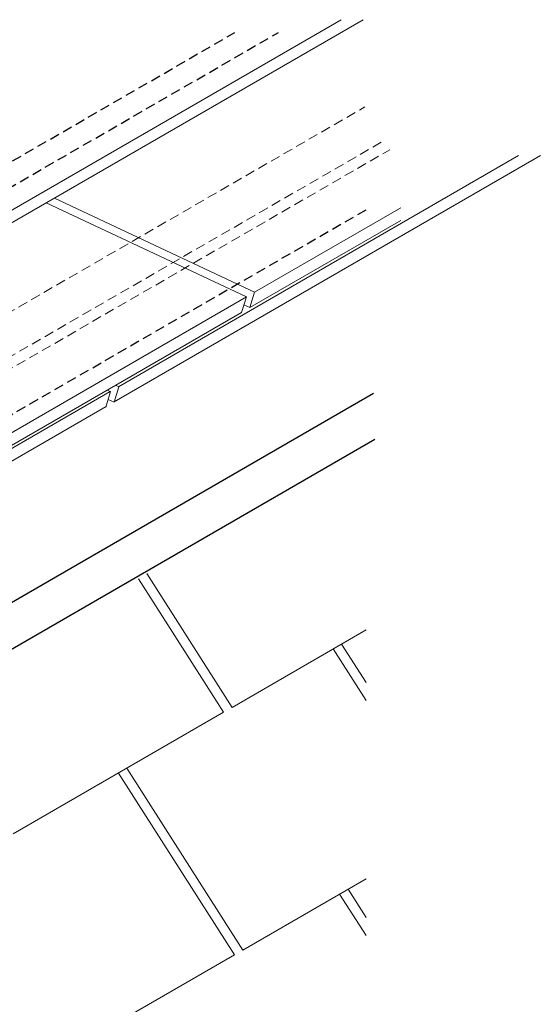
# Model space of a CAD drawing. Units: inches. Extents: x 58 to 734, y 0 to 612.
# Drawn here: x 532 to 734, y 230 to 612 of the extents above; entities that cross this region are included whole.
import ezdxf

# ---------------------------------------------------------------- set-up
doc = ezdxf.new("R2010")
doc.units = ezdxf.units.IN
doc.header["$MEASUREMENT"] = 0
for name, pattern in [('AI-Linetype-14', [5.651127, 3.767418, -1.883709]), ('AI-Linetype-15', [5.651127, 3.767418, -1.883709]), ('AI-Linetype-3', [5.651127, 3.767418, -1.883709]), ('AI-Linetype-36', [5.651127, 3.767418, -1.883709]), ('AI-Linetype-37', [5.651127, 3.767418, -1.883709]), ('AI-Linetype-38', [5.651127, 3.767418, -1.883709])]:
    doc.linetypes.add(name, pattern=pattern)
doc.layers.add('AXON-COPPER', color=7, linetype='Continuous')
doc.layers.add('AXON-OTHER', color=7, linetype='Continuous')

# ---------------------------------------------------------------- blocks, each defined once
blk = doc.blocks.new('block 32')
at = {"layer": 'AXON-COPPER', "color": 20, "lineweight": 25}
blk.add_lwpolyline([(360.77, 289.07), (669.21, 467.15)], dxfattribs=at)
blk = doc.blocks.new('block 33')
at = {"layer": 'AXON-COPPER', "color": 20, "lineweight": 25}
blk.add_lwpolyline([(361.85, 271.59), (669.71, 449.33)], dxfattribs=at)
blk = doc.blocks.new('block 35')
at = {"layer": 'AXON-COPPER', "color": 20, "linetype": 'AI-Linetype-3', "lineweight": 25}
blk.add_lwpolyline([(344.95, 352.7), (666.3, 538.23)], dxfattribs=at)
blk = doc.blocks.new('block 52')
at = {"layer": 'AXON-COPPER', "color": 20, "linetype": 'AI-Linetype-14', "lineweight": 25}
blk.add_lwpolyline([(460.7, 517.6), (615.4, 606.92)], dxfattribs=at)
blk = doc.blocks.new('block 53')
at = {"layer": 'AXON-COPPER', "color": 20, "linetype": 'AI-Linetype-15', "lineweight": 25}
blk.add_lwpolyline([(468.5, 512.35), (632.32, 606.92)], dxfattribs=at)
blk = doc.blocks.new('block 92')
at = {"layer": 'AXON-OTHER', "color": 7, "lineweight": 18}
blk.add_lwpolyline([(666.3, 264.02), (659.33, 274.93)], dxfattribs=at)
blk = doc.blocks.new('block 93')
at = {"layer": 'AXON-OTHER', "color": 7, "lineweight": 18}
blk.add_lwpolyline([(666.3, 257.02), (656.07, 273.04)], dxfattribs=at)
blk = doc.blocks.new('block 102')
at = {"layer": 'AXON-OTHER', "color": 7, "lineweight": 18}
blk.add_lwpolyline([(666.3, 355.04), (656.81, 369.91)], dxfattribs=at)
blk = doc.blocks.new('block 103')
at = {"layer": 'AXON-OTHER', "color": 7, "lineweight": 18}
blk.add_lwpolyline([(666.3, 348.04), (653.54, 368.03)], dxfattribs=at)
blk = doc.blocks.new('block 108')
at = {"layer": 'AXON-OTHER', "color": 7, "lineweight": 18}
blk.add_lwpolyline([(611.08, 343.51), (578.04, 395.27)], dxfattribs=at)
blk = doc.blocks.new('block 109')
at = {"layer": 'AXON-OTHER', "color": 7, "lineweight": 18}
blk.add_lwpolyline([(614.35, 345.4), (581.22, 397.3)], dxfattribs=at)
blk = doc.blocks.new('block 111')
at = {"layer": 'AXON-OTHER', "color": 7, "lineweight": 18}
blk.add_lwpolyline([(533.6, 202.34), (488.61, 272.8)], dxfattribs=at)
blk = doc.blocks.new('block 112')
at = {"layer": 'AXON-OTHER', "color": 7, "lineweight": 18}
blk.add_lwpolyline([(618.51, 251.36), (573.52, 321.83)], dxfattribs=at)
blk = doc.blocks.new('block 113')
at = {"layer": 'AXON-OTHER', "color": 7, "lineweight": 18}
blk.add_lwpolyline([(615.24, 249.47), (570.26, 319.94)], dxfattribs=at)
blk = doc.blocks.new('block 124')
at = {"layer": 'AXON-OTHER', "color": 7, "lineweight": 18}
blk.add_lwpolyline([(623.08, 506.29), (545.41, 542.76)], dxfattribs=at)
blk = doc.blocks.new('block 125')
at = {"layer": 'AXON-OTHER', "color": 7, "lineweight": 18}
blk.add_lwpolyline([(619.9, 504.45), (542.23, 540.92)], dxfattribs=at)
blk = doc.blocks.new('block 135')
at = {"layer": 'AXON-OTHER', "color": 7, "lineweight": 18}
blk.add_lwpolyline([(519.71, 446.61), (619.9, 504.45)], dxfattribs=at)
blk = doc.blocks.new('block 136')
at = {"layer": 'AXON-OTHER', "color": 7, "lineweight": 18}
blk.add_lwpolyline([(517.87, 440.63), (618.06, 498.48)], dxfattribs=at)
blk = doc.blocks.new('block 149')
at = {"layer": 'AXON-OTHER', "color": 7, "lineweight": 18}
blk.add_lwpolyline([(501.47, 522.31), (656.62, 611.88)], dxfattribs=at)
blk = doc.blocks.new('block 150')
at = {"layer": 'AXON-OTHER', "color": 7, "lineweight": 18}
blk.add_lwpolyline([(499.88, 516.47), (665.13, 611.88)], dxfattribs=at)
blk = doc.blocks.new('block 172')
at = {"layer": 'AXON-OTHER', "color": 7, "lineweight": 18}
blk.add_lwpolyline([(619.9, 504.45), (618.06, 498.48)], dxfattribs=at)
blk = doc.blocks.new('block 173')
at = {"layer": 'AXON-OTHER', "color": 7, "lineweight": 18}
blk.add_lwpolyline([(623.08, 506.29), (621.24, 500.31)], dxfattribs=at)
blk = doc.blocks.new('block 174')
at = {"layer": 'AXON-OTHER', "color": 7, "lineweight": 18}
blk.add_lwpolyline([(621.24, 500.31), (618.96, 501.38)], dxfattribs=at)
blk = doc.blocks.new('block 175')
at = {"layer": 'AXON-OTHER', "color": 7, "lineweight": 18}
blk.add_lwpolyline([(623.08, 506.29), (679.8, 539.03)], dxfattribs=at)
blk = doc.blocks.new('block 176')
at = {"layer": 'AXON-OTHER', "color": 7, "lineweight": 18}
blk.add_lwpolyline([(621.24, 500.31), (679.8, 534.12)], dxfattribs=at)
blk = doc.blocks.new('block 186')
at = {"layer": 'AXON-OTHER', "color": 7, "lineweight": 18}
blk.add_lwpolyline([(529.43, 296.37), (611.08, 343.51)], dxfattribs=at)
blk = doc.blocks.new('block 187')
at = {"layer": 'AXON-OTHER', "color": 7, "lineweight": 18}
blk.add_lwpolyline([(614.35, 345.4), (666.3, 375.39)], dxfattribs=at)
blk = doc.blocks.new('block 190')
at = {"layer": 'AXON-OTHER', "color": 7, "lineweight": 18}
blk.add_lwpolyline([(618.51, 251.36), (666.3, 278.95)], dxfattribs=at)
blk = doc.blocks.new('block 192')
at = {"layer": 'AXON-OTHER', "color": 7, "lineweight": 18}
blk.add_lwpolyline([(533.6, 202.34), (615.24, 249.47)], dxfattribs=at)
blk = doc.blocks.new('block 197')
at = {"layer": 'AXON-OTHER', "color": 7, "lineweight": 18}
blk.add_lwpolyline([(466.87, 409.99), (567.06, 467.83)], dxfattribs=at)
blk = doc.blocks.new('block 198')
at = {"layer": 'AXON-OTHER', "color": 7, "lineweight": 18}
blk.add_lwpolyline([(570.24, 469.67), (725.38, 559.24)], dxfattribs=at)
blk = doc.blocks.new('block 199')
at = {"layer": 'AXON-OTHER', "color": 7, "lineweight": 18}
blk.add_lwpolyline([(568.64, 463.83), (733.9, 559.24)], dxfattribs=at)
blk = doc.blocks.new('block 200')
at = {"layer": 'AXON-OTHER', "color": 7, "lineweight": 18}
blk.add_lwpolyline([(465.27, 404.15), (565.46, 462)], dxfattribs=at)
blk = doc.blocks.new('block 201')
at = {"layer": 'AXON-OTHER', "color": 7, "lineweight": 18}
blk.add_lwpolyline([(570.41, 469.58), (569.09, 470.2)], dxfattribs=at)
blk = doc.blocks.new('block 202')
at = {"layer": 'AXON-OTHER', "color": 7, "lineweight": 18}
blk.add_lwpolyline([(567.23, 467.75), (565.91, 468.37)], dxfattribs=at)
blk = doc.blocks.new('block 203')
at = {"layer": 'AXON-OTHER', "color": 7, "lineweight": 18}
blk.add_lwpolyline([(568.57, 463.61), (566.29, 464.68)], dxfattribs=at)
blk = doc.blocks.new('block 204')
at = {"layer": 'AXON-OTHER', "color": 7, "lineweight": 18}
blk.add_lwpolyline([(570.41, 469.58), (568.57, 463.61)], dxfattribs=at)
blk = doc.blocks.new('block 205')
at = {"layer": 'AXON-OTHER', "color": 7, "lineweight": 18}
blk.add_lwpolyline([(567.23, 467.75), (565.39, 461.77)], dxfattribs=at)
blk = doc.blocks.new('block 215')
at = {"layer": 'AXON-OTHER', "color": 7, "linetype": 'AI-Linetype-36', "lineweight": 18}
blk.add_lwpolyline([(414.11, 432.72), (665.88, 578.08)], dxfattribs=at)
blk = doc.blocks.new('block 216')
at = {"layer": 'AXON-OTHER', "color": 7, "linetype": 'AI-Linetype-37', "lineweight": 18}
blk.add_lwpolyline([(429.13, 424.04), (673.39, 565.06)], dxfattribs=at)
blk = doc.blocks.new('block 217')
at = {"layer": 'AXON-OTHER', "color": 7, "linetype": 'AI-Linetype-38', "lineweight": 18}
blk.add_lwpolyline([(428.1, 418.65), (675.47, 561.46)], dxfattribs=at)

msp = doc.modelspace()

# ---------------------------------------------------------------- block references
at = {"layer": 'AXON-COPPER'}
for name in ['block 52', 'block 53', 'block 35', 'block 32', 'block 33']:
    msp.add_blockref(name, (0, 0), dxfattribs=at)
at = {"layer": 'AXON-OTHER'}
for name in ['block 150', 'block 149', 'block 215', 'block 216', 'block 217', 'block 199', 'block 198', 'block 124', 'block 125', 'block 175', 'block 176', 'block 135', 'block 172', 'block 173', 'block 174', 'block 136', 'block 204', 'block 201', 'block 197', 'block 205', 'block 202', 'block 200', 'block 203', 'block 109', 'block 108', 'block 187', 'block 103', 'block 102', 'block 186', 'block 112', 'block 113', 'block 190', 'block 92', 'block 111', 'block 93', 'block 192']:
    msp.add_blockref(name, (0, 0), dxfattribs=at)

doc.saveas('drawing.dxf')
